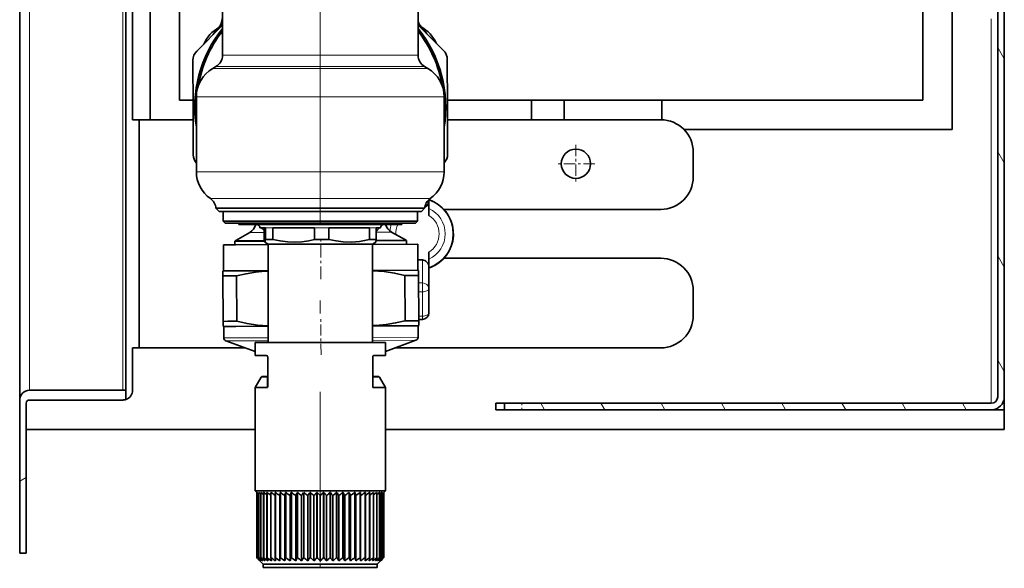
# Model space of a CAD drawing. Extents: x 0 to 420, y 0 to 297.
# Drawn here: x 37 to 75, y 68 to 89 of the extents above; entities that cross this region are included whole.
import ezdxf

# ---------------------------------------------------------------- set-up
doc = ezdxf.new("R2010")
doc.units = 0
doc.linetypes.add('DASHDOT', pattern=[18.5, 12, -3, 0.5, -3])

msp = doc.modelspace()

# ---------------------------------------------------------------- linework, layer by layer
at = {"color": 7, "lineweight": 35}
for p, q in [((74.796, 235.343), (74.796, 74.093)), ((74.546, 235.093), (74.546, 74.093)), ((37.046, 234.708), (37.046, 73.978)), ((41.121, 74.343), (41.121, 128.251)), ((41.371, 84.718), (41.371, 128.252)), ((42.046, 96.843), (42.046, 84.718)), ((43.171, 85.468), (43.171, 96.843)), ((71.671, 96.843), (71.671, 85.468)), ((72.796, 84.343), (72.796, 91.218)), ((44.82, 90.739), (44.82, 87.191)), ((52.32, 90.739), (52.32, 87.191)), ((44.82, 88.342), (43.835, 87.351)), ((52.32, 88.346), (53.292, 87.38)), ((44.103, 87.623), (44.101, 87.619)), ((43.695, 85.185), (43.689, 86.997)), ((53.445, 85.215), (53.439, 87.027)), ((44.57, 86.758), (44.445, 86.686)), ((52.57, 86.758), (52.695, 86.686)), ((43.171, 85.468), (43.694, 85.468)), ((43.82, 85.603), (43.82, 82.722)), ((53.32, 85.603), (53.32, 82.722)), ((53.444, 85.468), (71.671, 85.468)), ((56.671, 84.718), (56.671, 85.468)), ((57.921, 85.468), (57.921, 84.718)), ((61.671, 84.717), (61.671, 85.468)), ((43.695, 85.185), (43.701, 83.373)), ((53.445, 85.215), (53.451, 83.403)), ((41.371, 84.718), (41.621, 84.718)), ((41.621, 84.718), (41.621, 75.968)), ((41.621, 84.718), (43.696, 84.718)), ((53.446, 84.718), (61.621, 84.718)), ((72.796, 84.343), (62.514, 84.343)), ((62.871, 83.468), (62.871, 82.531)), ((52.734, 81.632), (52.734, 81.656)), ((52.734, 81.343), (52.734, 81.632)), ((52.082, 81.325), (44.568, 81.325)), ((44.695, 81.2), (44.57, 81.325)), ((44.695, 81.2), (51.971, 81.2)), ((44.845, 81.2), (46.861, 81.2)), ((44.845, 81.2), (44.845, 80.825)), ((45.245, 81.2), (45.238, 81.2)), ((45.245, 81.2), (45.652, 81.2)), ((46.861, 81.2), (52.295, 81.2)), ((51.971, 81.2), (52.445, 81.2)), ((52.571, 81.325), (52.082, 81.325)), ((52.295, 81.2), (52.295, 80.825)), ((52.445, 81.2), (52.57, 81.325)), ((52.734, 81.343), (52.734, 81.049)), ((61.621, 81.281), (53.31, 81.281)), ((44.845, 80.825), (46.861, 80.825)), ((44.92, 80.75), (44.845, 80.825)), ((46.861, 80.825), (52.295, 80.825)), ((52.22, 80.75), (52.295, 80.825)), ((44.92, 80.75), (46.896, 80.75)), ((45.445, 80.75), (45.445, 80.7)), ((45.445, 80.7), (47.136, 80.7)), ((46.206, 80.676), (46.233, 80.649)), ((46.257, 80.575), (46.467, 80.575)), ((46.308, 80.575), (46.419, 80.465)), ((46.419, 80.465), (46.424, 80.459)), ((46.424, 80.575), (46.424, 80.13)), ((46.467, 80.575), (46.467, 80.13)), ((46.75, 80.575), (47.509, 80.575)), ((46.75, 80.575), (46.75, 80.13)), ((46.896, 80.75), (52.22, 80.75)), ((47.136, 80.7), (51.695, 80.7)), ((47.509, 80.575), (48.351, 80.575)), ((48.351, 80.575), (48.351, 80.13)), ((48.896, 80.575), (50.454, 80.575)), ((48.896, 80.575), (48.896, 80.13)), ((50.454, 80.575), (50.454, 80.13)), ((50.716, 80.575), (50.882, 80.575)), ((50.716, 80.575), (50.716, 80.13)), ((50.847, 80.575), (50.75, 80.478)), ((50.962, 80.691), (50.891, 80.619)), ((51.303, 80.412), (51.836, 80.106)), ((51.695, 80.75), (51.695, 80.7)), ((46.432, 80.066), (45.298, 80.062)), ((45.299, 79.923), (45.298, 80.062)), ((45.866, 80.395), (45.336, 80.087)), ((46.467, 80.13), (46.75, 80.13)), ((48.351, 80.13), (48.896, 80.13)), ((50.454, 80.13), (50.716, 80.13)), ((51.873, 80.083), (50.71, 80.079)), ((51.874, 79.943), (51.873, 80.083)), ((51.874, 79.943), (51.873, 80.083)), ((51.874, 79.943), (51.873, 80.083)), ((45.317, 79.923), (44.861, 79.922)), ((44.864, 78.922), (44.861, 79.922)), ((46.57, 79.927), (45.317, 79.923)), ((46.57, 79.95), (46.444, 80.022)), ((46.57, 79.95), (47.653, 79.95)), ((46.57, 79.95), (46.57, 76.175)), ((47.653, 79.95), (50.57, 79.95)), ((50.57, 79.95), (50.696, 80.022)), ((50.57, 79.95), (50.57, 76.175)), ((52.311, 79.945), (50.57, 79.939)), ((52.314, 78.945), (52.311, 79.945)), ((52.314, 78.945), (52.311, 79.945)), ((52.314, 78.945), (52.311, 79.945)), ((52.484, 79.343), (52.313, 79.343)), ((52.734, 79.637), (52.734, 79.343)), ((52.734, 79.054), (52.734, 79.343)), ((61.621, 79.406), (53.31, 79.406)), ((44.864, 78.922), (44.839, 78.907)), ((44.84, 78.727), (44.839, 78.907)), ((45.32, 78.923), (44.864, 78.922)), ((46.57, 78.927), (45.32, 78.923)), ((52.314, 78.945), (50.57, 78.939)), ((52.314, 78.945), (52.339, 78.93)), ((52.339, 78.93), (52.34, 78.75)), ((52.734, 79.054), (52.734, 78.241)), ((45.025, 78.727), (44.84, 78.727)), ((44.845, 76.985), (44.84, 78.727)), ((45.362, 78.728), (45.025, 78.727)), ((45.367, 76.987), (45.362, 78.728)), ((52.34, 78.75), (51.818, 78.748)), ((51.823, 77.006), (51.818, 78.748)), ((52.345, 77.008), (52.34, 78.75)), ((52.734, 77.31), (52.734, 78.241)), ((62.871, 78.156), (62.871, 77.218)), ((52.345, 77.06), (52.484, 77.06)), ((45.03, 76.986), (44.845, 76.985)), ((44.846, 76.805), (44.845, 76.985)), ((44.871, 76.79), (44.846, 76.805)), ((44.871, 76.79), (44.846, 76.805)), ((44.871, 76.79), (44.846, 76.805)), ((45.327, 76.792), (44.871, 76.79)), ((44.872, 76.353), (44.871, 76.79)), ((45.367, 76.987), (45.03, 76.986)), ((46.57, 76.796), (45.327, 76.792)), ((52.321, 76.813), (50.57, 76.808)), ((52.345, 77.008), (51.823, 77.006)), ((52.321, 76.813), (52.346, 76.828)), ((52.321, 76.813), (52.346, 76.828)), ((52.321, 76.813), (52.346, 76.828)), ((52.322, 76.376), (52.321, 76.813)), ((52.322, 76.376), (52.321, 76.813)), ((52.322, 76.376), (52.321, 76.813)), ((52.345, 77.008), (52.346, 76.828)), ((51.07, 75.828), (52.24, 76.258)), ((51.07, 75.828), (52.24, 76.258)), ((51.07, 75.828), (52.24, 76.258)), ((41.371, 74.343), (41.371, 75.968)), ((41.371, 75.968), (41.621, 75.968)), ((41.621, 75.968), (45.697, 75.968)), ((46.07, 75.834), (44.955, 76.236)), ((46.07, 75.834), (44.955, 76.236)), ((46.07, 75.834), (44.955, 76.236)), ((49.769, 76.175), (46.07, 76.175)), ((46.07, 75.675), (46.07, 76.175)), ((51.07, 76.175), (49.769, 76.175)), ((51.07, 75.675), (51.07, 76.175)), ((51.451, 75.968), (61.621, 75.968)), ((46.279, 75.675), (46.07, 75.675)), ((46.492, 75.675), (46.279, 75.675)), ((46.554, 74.479), (46.554, 75.612)), ((50.586, 74.479), (50.586, 75.612)), ((50.861, 75.675), (50.648, 75.675)), ((51.07, 75.675), (50.861, 75.675)), ((46.302, 74.844), (46.07, 74.442)), ((46.356, 74.875), (46.554, 74.875)), ((46.554, 74.87), (46.554, 74.867)), ((50.586, 74.875), (50.784, 74.875)), ((50.586, 74.87), (50.586, 74.867)), ((50.838, 74.844), (51.07, 74.442)), ((46.07, 74.442), (46.376, 74.442)), ((46.07, 70.487), (46.07, 74.442)), ((46.376, 74.442), (46.536, 74.442)), ((50.604, 74.442), (51.07, 74.442)), ((51.07, 70.487), (51.07, 74.442)), ((37.421, 74.343), (41.121, 74.343)), ((41.121, 74.343), (41.121, 73.99)), ((74.796, 74.093), (74.796, 73.593)), ((37.046, 73.968), (37.046, 68.093)), ((37.296, 73.849), (37.296, 72.843)), ((37.296, 73.843), (37.296, 68.093)), ((40.996, 73.968), (37.421, 73.968)), ((55.631, 73.843), (55.296, 73.843)), ((55.296, 73.593), (55.296, 73.843)), ((74.296, 73.843), (55.631, 73.843)), ((55.631, 73.593), (55.631, 73.843)), ((74.513, 73.593), (74.513, 73.642)), ((55.741, 73.593), (55.296, 73.593)), ((55.631, 73.593), (74.296, 73.593)), ((74.513, 73.593), (74.296, 73.593)), ((74.513, 73.593), (74.796, 73.593)), ((74.796, 72.843), (74.796, 73.593)), ((37.296, 72.843), (46.07, 72.843)), ((51.07, 72.843), (74.796, 72.843)), ((49.769, 70.487), (46.07, 70.487)), ((46.132, 70.425), (46.07, 70.487)), ((46.136, 70.422), (46.132, 70.425)), ((46.136, 67.925), (46.136, 70.425)), ((46.162, 70.401), (46.136, 70.425)), ((46.136, 67.925), (46.136, 70.425)), ((46.136, 70.425), (46.136, 70.425)), ((46.136, 67.925), (46.136, 70.422)), ((46.162, 67.925), (46.162, 70.425)), ((46.163, 70.425), (46.162, 70.425)), ((46.163, 67.925), (46.163, 70.425)), ((46.214, 70.38), (46.163, 70.425)), ((46.214, 67.925), (46.214, 70.425)), ((46.217, 70.425), (46.214, 70.425)), ((46.217, 67.925), (46.217, 70.425)), ((46.292, 70.363), (46.217, 70.425)), ((46.292, 67.925), (46.292, 70.425)), ((46.296, 70.425), (46.292, 70.425)), ((46.296, 67.925), (46.296, 70.425)), ((46.396, 70.347), (46.296, 70.425)), ((46.396, 67.925), (46.396, 70.425)), ((46.401, 70.425), (46.396, 70.425)), ((46.401, 67.925), (46.401, 70.425)), ((46.523, 67.925), (46.523, 70.425)), ((46.529, 70.425), (46.523, 70.425)), ((46.529, 67.925), (46.529, 70.425)), ((46.672, 67.925), (46.672, 70.425)), ((46.679, 70.425), (46.672, 70.425)), ((46.679, 67.925), (46.679, 70.425)), ((46.842, 67.925), (46.842, 70.425)), ((46.85, 70.425), (46.842, 70.425)), ((46.85, 67.925), (46.85, 70.425)), ((47.023, 70.3), (47.032, 70.425)), ((47.023, 70.3), (47.023, 67.8)), ((47.032, 67.925), (47.032, 70.425)), ((47.04, 70.425), (47.032, 70.425)), ((47.04, 67.925), (47.04, 70.425)), ((47.211, 70.3), (47.238, 70.425)), ((47.211, 70.3), (47.211, 67.8)), ((47.238, 67.925), (47.238, 70.425)), ((47.247, 70.425), (47.238, 70.425)), ((47.247, 67.925), (47.247, 70.425)), ((47.414, 70.3), (47.458, 70.425)), ((47.414, 70.3), (47.414, 67.8)), ((47.458, 67.925), (47.458, 70.425)), ((47.468, 70.425), (47.458, 70.425)), ((47.468, 67.925), (47.468, 70.425)), ((47.629, 70.3), (47.629, 67.8)), ((47.691, 67.925), (47.691, 70.425)), ((47.702, 70.425), (47.691, 70.425)), ((47.702, 67.925), (47.702, 70.425)), ((47.855, 70.3), (47.855, 67.8)), ((47.934, 67.925), (47.934, 70.425)), ((47.945, 70.425), (47.934, 70.425)), ((47.945, 67.925), (47.945, 70.425)), ((48.089, 70.3), (48.089, 67.8)), ((48.183, 67.925), (48.183, 70.425)), ((48.194, 70.425), (48.183, 70.425)), ((48.194, 67.925), (48.194, 70.425)), ((48.328, 70.3), (48.328, 67.8)), ((48.437, 67.925), (48.437, 70.425)), ((48.448, 70.425), (48.437, 70.425)), ((48.448, 67.925), (48.448, 70.425)), ((48.57, 70.3), (48.57, 67.8)), ((48.692, 67.925), (48.692, 70.425)), ((48.703, 70.425), (48.692, 70.425)), ((48.703, 67.925), (48.703, 70.425)), ((48.812, 70.3), (48.812, 67.8)), ((48.946, 67.925), (48.946, 70.425)), ((48.957, 70.425), (48.946, 70.425)), ((48.957, 67.925), (48.957, 70.425)), ((49.051, 70.3), (49.051, 67.8)), ((49.195, 67.925), (49.195, 70.425)), ((49.206, 70.425), (49.195, 70.425)), ((49.206, 67.925), (49.206, 70.425)), ((49.285, 70.3), (49.285, 67.8)), ((49.438, 67.925), (49.438, 70.425)), ((49.449, 70.425), (49.438, 70.425)), ((49.449, 67.925), (49.449, 70.425)), ((49.511, 70.3), (49.511, 67.8)), ((49.672, 67.925), (49.672, 70.425)), ((49.682, 70.425), (49.672, 70.425)), ((49.682, 67.925), (49.682, 70.425)), ((49.726, 70.3), (49.682, 70.425)), ((49.726, 70.3), (49.726, 67.8)), ((51.07, 70.487), (49.769, 70.487)), ((49.893, 67.925), (49.893, 70.425)), ((49.902, 70.425), (49.893, 70.425)), ((49.902, 67.925), (49.902, 70.425)), ((49.929, 70.3), (49.902, 70.425)), ((49.929, 70.3), (49.929, 67.8)), ((50.1, 67.925), (50.1, 70.425)), ((50.108, 70.425), (50.1, 70.425)), ((50.108, 67.925), (50.108, 70.425)), ((50.117, 70.3), (50.108, 70.425)), ((50.117, 70.3), (50.117, 67.8)), ((50.29, 67.925), (50.29, 70.425)), ((50.298, 70.425), (50.29, 70.425)), ((50.298, 67.925), (50.298, 70.425)), ((50.461, 67.925), (50.461, 70.425)), ((50.468, 70.425), (50.461, 70.425)), ((50.468, 67.925), (50.468, 70.425)), ((50.611, 67.925), (50.611, 70.425)), ((50.617, 70.425), (50.611, 70.425)), ((50.617, 67.925), (50.617, 70.425)), ((50.739, 67.925), (50.739, 70.425)), ((50.744, 70.425), (50.739, 70.425)), ((50.744, 70.347), (50.844, 70.425)), ((50.744, 67.925), (50.744, 70.425)), ((50.844, 67.925), (50.844, 70.425)), ((50.848, 70.425), (50.844, 70.425)), ((50.848, 70.363), (50.923, 70.425)), ((50.848, 67.925), (50.848, 70.425)), ((50.923, 67.925), (50.923, 70.425)), ((50.926, 70.425), (50.923, 70.425)), ((50.926, 70.38), (50.977, 70.425)), ((50.926, 67.925), (50.926, 70.425)), ((50.977, 67.925), (50.977, 70.425)), ((50.978, 70.425), (50.977, 70.425)), ((50.978, 70.401), (51.004, 70.425)), ((50.978, 67.925), (50.978, 70.425)), ((51.004, 67.925), (51.004, 70.425)), ((51.004, 67.925), (51.004, 70.425)), ((51.004, 70.425), (51.004, 70.425)), ((51.004, 70.422), (51.007, 70.425)), ((51.007, 70.425), (51.07, 70.487)), ((37.046, 68.093), (37.296, 68.093)), ((46.136, 67.925), (46.136, 67.925)), ((46.163, 67.925), (46.162, 67.925)), ((46.217, 67.925), (46.214, 67.925)), ((46.382, 67.675), (46.257, 67.8)), ((46.296, 67.925), (46.292, 67.925)), ((49.619, 67.675), (46.382, 67.675)), ((46.382, 67.55), (46.382, 67.675)), ((46.401, 67.925), (46.396, 67.925)), ((46.567, 67.8), (46.523, 67.925)), ((46.529, 67.925), (46.523, 67.925)), ((46.699, 67.8), (46.672, 67.925)), ((46.679, 67.925), (46.672, 67.925)), ((46.851, 67.8), (46.842, 67.925)), ((46.85, 67.925), (46.842, 67.925)), ((47.023, 67.8), (47.032, 67.925)), ((47.04, 67.925), (47.032, 67.925)), ((47.211, 67.8), (47.238, 67.925)), ((47.247, 67.925), (47.238, 67.925)), ((47.414, 67.8), (47.458, 67.925)), ((47.468, 67.925), (47.458, 67.925)), ((47.702, 67.925), (47.691, 67.925)), ((47.945, 67.925), (47.934, 67.925)), ((48.194, 67.925), (48.183, 67.925)), ((48.448, 67.925), (48.437, 67.925)), ((48.703, 67.925), (48.692, 67.925)), ((48.957, 67.925), (48.946, 67.925)), ((49.206, 67.925), (49.195, 67.925)), ((49.449, 67.925), (49.438, 67.925)), ((50.757, 67.675), (49.619, 67.675)), ((49.682, 67.925), (49.672, 67.925)), ((49.706, 67.856), (49.682, 67.925)), ((49.726, 67.8), (49.706, 67.856)), ((49.902, 67.925), (49.893, 67.925)), ((49.929, 67.8), (49.902, 67.925)), ((50.108, 67.925), (50.1, 67.925)), ((50.117, 67.8), (50.108, 67.925)), ((50.289, 67.8), (50.298, 67.925)), ((50.298, 67.925), (50.29, 67.925)), ((50.441, 67.8), (50.468, 67.925)), ((50.468, 67.925), (50.461, 67.925)), ((50.573, 67.8), (50.617, 67.925)), ((50.617, 67.925), (50.611, 67.925)), ((50.744, 67.925), (50.739, 67.925)), ((50.757, 67.675), (50.883, 67.8)), ((50.757, 67.55), (50.757, 67.675)), ((50.848, 67.925), (50.844, 67.925)), ((50.926, 67.925), (50.923, 67.925)), ((50.978, 67.925), (50.977, 67.925)), ((51.004, 67.925), (51.004, 67.925)), ((49.619, 67.55), (46.382, 67.55)), ((48.059, 67.55), (48.104, 67.55)), ((48.077, 67.55), (48.083, 67.55)), ((48.168, 67.55), (48.083, 67.55)), ((48.162, 67.55), (48.104, 67.55)), ((48.162, 67.55), (48.19, 67.55)), ((48.168, 67.55), (48.217, 67.55)), ((48.251, 67.55), (48.19, 67.55)), ((48.256, 67.55), (48.217, 67.55)), ((48.238, 67.55), (48.306, 67.55)), ((48.248, 67.55), (48.338, 67.55)), ((48.306, 67.55), (48.834, 67.55)), ((48.384, 67.55), (48.338, 67.55)), ((48.384, 67.55), (48.834, 67.55)), ((48.963, 67.55), (48.834, 67.55)), ((49.093, 67.55), (48.963, 67.55)), ((49.099, 67.55), (49.093, 67.55)), ((49.093, 67.55), (49.094, 67.55)), ((49.094, 67.55), (49.095, 67.55)), ((50.757, 67.55), (49.619, 67.55))]:
    msp.add_line(p, q, dxfattribs=at)
at = {"color": 7, "lineweight": 13}
for p, q in [((37.421, 234.343), (37.421, 74.343)), ((40.996, 74.343), (40.996, 128.251)), ((74.296, 73.843), (74.296, 88.593)), ((74.796, 87.06), (74.546, 87.493)), ((48.57, 87.191), (44.82, 87.191)), ((52.32, 87.191), (48.57, 87.191)), ((52.19, 86.686), (44.445, 86.686)), ((52.08, 86.758), (44.57, 86.758)), ((52.57, 86.758), (52.08, 86.758)), ((52.19, 86.686), (52.695, 86.686)), ((52.739, 85.603), (43.82, 85.603)), ((52.739, 85.603), (53.32, 85.603)), ((74.796, 83.06), (74.546, 83.493)), ((43.82, 82.722), (52.739, 82.722)), ((53.32, 82.722), (52.739, 82.722)), ((44.356, 81.696), (52.268, 81.696)), ((52.784, 81.696), (52.268, 81.696)), ((46.467, 80.575), (46.75, 80.575)), ((48.351, 80.575), (48.896, 80.575)), ((50.454, 80.575), (50.716, 80.575)), ((51.303, 80.412), (50.716, 80.41)), ((45.336, 80.087), (46.429, 80.09)), ((46.424, 80.397), (45.866, 80.395)), ((51.836, 80.106), (50.713, 80.103)), ((52.484, 79.343), (52.484, 78.458)), ((74.796, 79.06), (74.546, 79.493)), ((52.484, 78.458), (52.341, 78.458)), ((52.484, 78.116), (52.484, 78.458)), ((52.484, 78.116), (52.342, 78.116)), ((52.484, 77.185), (52.484, 78.116)), ((52.484, 77.185), (52.344, 77.185)), ((52.484, 77.06), (52.484, 77.185)), ((45.328, 76.354), (44.872, 76.353)), ((46.57, 76.358), (45.328, 76.354)), ((52.322, 76.376), (50.57, 76.37)), ((52.24, 76.258), (50.57, 76.253)), ((45.401, 76.237), (44.955, 76.236)), ((46.57, 76.241), (45.401, 76.237)), ((74.796, 75.06), (74.546, 75.493)), ((46.302, 74.844), (46.515, 74.844)), ((46.539, 74.764), (46.536, 74.442)), ((46.539, 74.764), (46.54, 74.851)), ((50.6, 74.851), (50.604, 74.442)), ((50.625, 74.844), (50.838, 74.844)), ((57.168, 73.593), (57.023, 73.843)), ((59.477, 73.593), (59.333, 73.843)), ((61.787, 73.593), (61.642, 73.843)), ((64.096, 73.593), (63.952, 73.843)), ((66.405, 73.593), (66.261, 73.843)), ((68.715, 73.593), (68.57, 73.843)), ((71.024, 73.593), (70.88, 73.843)), ((73.334, 73.593), (73.189, 73.843)), ((37.046, 70.853), (37.296, 70.998))]:
    msp.add_line(p, q, dxfattribs=at)
at = {"color": 7, "linetype": 'DASHDOT', "lineweight": 13}
msp.add_line((48.57, 92.783), (48.57, 68.256), dxfattribs=at)
at = {"color": 7, "linetype": 'DASHDOT', "lineweight": 13, "ltscale": 0.036563}
for p, q in [((58.371, 83.762), (58.371, 82.299)), ((59.102, 83.031), (57.64, 83.031))]:
    msp.add_line(p, q, dxfattribs=at)
at = {"color": 7, "linetype": 'DASHDOT', "lineweight": 13, "ltscale": 0.040862}
msp.add_line((48.59, 78.598), (48.585, 80.233), dxfattribs=at)
at = {"color": 7, "linetype": 'DASHDOT', "lineweight": 13, "ltscale": 0.035508}
msp.add_line((48.599, 75.698), (48.595, 77.119), dxfattribs=at)
at = {"color": 7, "linetype": 'DASHDOT', "lineweight": 13, "ltscale": 0.0075}
msp.add_line((56.296, 73.568), (56.296, 73.868), dxfattribs=at)
at = {"color": 7, "linetype": 'DASHDOT', "lineweight": 13, "ltscale": 0.01125}
msp.add_line((48.57, 67.512), (48.57, 67.962), dxfattribs=at)
at = {"color": 7, "lineweight": 35}
for points in [[(46.424, 80.13), (46.439, 80.031), (46.443, 80.024), (46.444, 80.022)], [(46.444, 80.022), (46.446, 80.022), (46.447, 80.022), (46.448, 80.024), (46.451, 80.03), (46.457, 80.052), (46.467, 80.13)], [(47.595, 80.022), (47.312, 80.032), (47.027, 80.069), (46.75, 80.13)], [(47.595, 80.022), (47.86, 80.039), (48.126, 80.079), (48.351, 80.13)], [(48.896, 80.13), (49.175, 80.068), (49.453, 80.031), (49.766, 80.024), (50.08, 80.052), (50.267, 80.086), (50.454, 80.13)], [(50.716, 80.13), (50.701, 80.031), (50.697, 80.024), (50.696, 80.022)], [(46.57, 78.91), (46.331, 78.897), (46.093, 78.872), (45.728, 78.812), (45.362, 78.728)], [(51.818, 78.748), (51.42, 78.835), (51.025, 78.894), (50.797, 78.914), (50.57, 78.924)], [(45.367, 76.987), (45.764, 76.899), (46.16, 76.841), (46.57, 76.812)], [(50.57, 76.823), (50.831, 76.836), (51.092, 76.863), (51.457, 76.923), (51.823, 77.006)], [(46.554, 74.479), (46.552, 74.458), (46.546, 74.446), (46.536, 74.442)], [(50.586, 74.479), (50.588, 74.458), (50.594, 74.446), (50.604, 74.442)]]:
    msp.add_lwpolyline(points, dxfattribs=at)
at = {"color": 7, "lineweight": 13}
for points in [[(46.554, 74.87), (46.551, 74.855), (46.547, 74.852), (46.54, 74.851)], [(50.6, 74.851), (50.593, 74.852), (50.589, 74.855), (50.586, 74.87)]]:
    msp.add_lwpolyline(points, dxfattribs=at)
at = {"color": 7, "lineweight": 35}
msp.add_circle((58.371, 83.031), 0.562, dxfattribs=at)
for centre, radius, start, end in [((45.939, 87.043), 1.75, 129.77, 147.4877), ((44.31, 88.594), 0.5, 316.4137, 0.1755), ((52.81, 88.62), 0.5, 191.7228, 223.9372), ((52.81, 88.62), 0.5, 191.7278, 223.9372), ((52.81, 88.62), 0.5, 191.7178, 223.9372), ((51.189, 87.059), 1.75, 32.8633, 49.7515), ((48.57, 85.2), 4.813, 141.1895, 189.2433), ((48.57, 85.2), 4.75, 142.1366, 170.0707), ((45.415, 87.008), 1.449, 120.5932, 154.9208), ((48.57, 85.2), 4.813, 350.7551, 38.8109), ((48.57, 85.2), 4.75, 9.9279, 37.8639), ((51.713, 87.028), 1.449, 25.2599, 59.7546), ((44.189, 86.999), 0.5, 135.1755, 180.1755), ((52.939, 87.025), 0.5, 0.1755, 45.1755), ((44.32, 87.191), 0.5, 300, 360), ((52.82, 87.191), 0.5, 180, 240), ((45.07, 85.603), 1.25, 120, 180), ((52.07, 85.603), 1.25, 360, 60), ((61.621, 83.468), 1.25, 0, 90), ((44.201, 83.374), 0.5, 180.1755, 220.4352), ((52.951, 83.401), 0.5, 317.6413, 0.1755), ((45.07, 82.722), 1.25, 180, 235.1501), ((52.07, 82.722), 1.25, 304.8499, 0), ((61.621, 82.531), 1.25, 270, 0), ((44.07, 81.286), 0.5, 4.4363, 55.1501), ((53.07, 81.286), 0.5, 124.8499, 175.5637), ((52.296, 80.343), 1.381, 298.6474, 71.5364), ((45.615, 80.827), 0.5, 300.1755, 345.2376), ((46.132, 80.575), 0.125, 360, 90), ((50.396, 80.83), 0.5, 309.8221, 315.1755), ((51.007, 80.575), 0.125, 90, 180), ((51.552, 80.845), 0.5, 196.9283, 240.1755), ((45.587, 79.654), 0.5, 120.1755, 125.2751), ((45.587, 79.654), 0.5, 120.1755, 125.2751), ((45.587, 79.654), 0.5, 120.1755, 125.2751), ((51.587, 79.673), 0.5, 55.0759, 60.1754), ((61.621, 78.156), 1.25, 0, 90), ((52.296, 80.343), 1.381, 288.4636, 298.6474), ((52.484, 77.31), 0.25, 270, 0), ((61.621, 77.218), 1.25, 270, 0), ((44.997, 76.353), 0.125, 180.1755, 250.1755), ((44.997, 76.353), 0.125, 180.1755, 250.1755), ((44.997, 76.353), 0.125, 180.1755, 250.1755), ((52.197, 76.375), 0.125, 290.1755, 0.1755), ((52.197, 76.375), 0.125, 290.1755, 0.1755), ((52.197, 76.375), 0.125, 290.1755, 0.1755), ((46.492, 75.612), 0.0625, 360, 89.9946), ((50.648, 75.612), 0.0625, 89.9946, 180), ((46.356, 74.812), 0.0625, 90, 150), ((50.784, 74.812), 0.0625, 30, 90), ((37.421, 73.968), 0.375, 90, 180), ((40.996, 74.343), 0.375, 289.4712, 0), ((74.296, 74.093), 0.25, 270, 0), ((74.296, 74.093), 0.5, 270, 360), ((37.421, 73.843), 0.125, 90, 180), ((40.996, 74.343), 0.375, 270, 289.4712), ((52.117, 77.867), 9.384, 232.4715, 233.4046), ((52.217, 77.996), 9.469, 233.0821, 234.1595), ((52.324, 78.02), 9.463, 233.3801, 234.6016), ((52.464, 77.977), 9.41, 233.3774, 234.6732), ((52.634, 77.868), 9.311, 233.0746, 234.3748), ((52.804, 77.656), 9.119, 232.4595, 233.768), ((52.973, 77.349), 8.845, 231.5124, 232.8327), ((41.048, 73.631), 7.377, 333.1517, 334.2347), ((53.146, 76.96), 8.506, 230.2028, 231.5371), ((42.054, 74.02), 6.891, 327.3282, 328.5545), ((53.328, 76.507), 8.123, 228.4883, 229.8368), ((42.665, 74.473), 6.843, 322.4261, 323.7352), ((53.529, 76.01), 7.724, 226.3131, 227.6727), ((43.075, 74.97), 7.029, 318.3617, 319.7111), ((53.766, 75.49), 7.344, 223.6075, 224.97), ((43.374, 75.49), 7.344, 315.0298, 316.3922), ((54.065, 74.97), 7.029, 220.2886, 221.638), ((43.611, 76.01), 7.724, 312.3271, 313.6867), ((54.475, 74.473), 6.843, 216.2644, 217.5735), ((43.812, 76.507), 8.123, 310.1631, 311.5116), ((55.086, 74.02), 6.891, 211.4451, 212.6714), ((43.994, 76.96), 8.506, 308.4627, 309.7971), ((56.092, 73.631), 7.377, 205.7648, 206.8478), ((44.167, 77.349), 8.845, 307.1672, 308.4875), ((44.336, 77.656), 9.119, 306.2319, 307.5404), ((44.506, 77.868), 9.311, 305.6252, 306.9253), ((44.676, 77.977), 9.41, 305.3268, 306.6226), ((44.816, 78.02), 9.463, 305.3984, 306.62), ((44.923, 77.996), 9.469, 305.8405, 306.9179), ((45.023, 77.867), 9.384, 306.5955, 307.5285), ((51.471, 73.51), 7.723, 226.313, 227.6726), ((51.453, 72.99), 7.344, 223.6072, 224.9698), ((51.453, 72.99), 7.344, 223.6075, 224.97), ((51.523, 72.47), 7.029, 220.2883, 221.6378), ((51.547, 74.007), 8.122, 228.4882, 229.8367), ((51.732, 71.973), 6.843, 216.2641, 217.5733), ((51.661, 74.46), 8.506, 230.2027, 231.5371), ((52.172, 71.52), 6.891, 211.4448, 212.6711), ((51.801, 74.848), 8.845, 231.5122, 232.8326), ((53.039, 71.131), 7.377, 205.7645, 206.8476), ((51.957, 75.156), 9.119, 232.4593, 233.7679), ((52.123, 75.368), 9.311, 233.0744, 234.3746), ((52.293, 75.477), 9.41, 233.3772, 234.673), ((52.464, 75.477), 9.41, 233.3772, 234.673), ((52.634, 75.368), 9.311, 233.0744, 234.3746), ((52.804, 75.156), 9.119, 232.4593, 233.7678), ((52.973, 74.848), 8.845, 231.5121, 232.8325), ((41.048, 71.131), 7.377, 333.1519, 334.235), ((53.146, 74.46), 8.506, 230.2025, 231.5369), ((42.055, 71.52), 6.891, 327.3284, 328.5548), ((53.328, 74.007), 8.122, 228.488, 229.8366), ((42.666, 71.973), 6.843, 322.4264, 323.7355), ((53.529, 73.51), 7.723, 226.3128, 227.6724), ((43.075, 72.47), 7.029, 318.3619, 319.7114), ((53.765, 72.99), 7.344, 223.6072, 224.9698), ((43.375, 72.99), 7.344, 315.03, 316.3925), ((54.065, 72.47), 7.029, 220.2883, 221.6378), ((43.611, 73.51), 7.723, 312.3274, 313.687), ((54.474, 71.973), 6.843, 216.2641, 217.5733), ((43.812, 74.007), 8.122, 310.1633, 311.5118), ((55.086, 71.52), 6.891, 211.4448, 212.6711), ((43.994, 74.46), 8.506, 308.463, 309.7973), ((56.092, 71.131), 7.377, 205.7645, 206.8476), ((44.167, 74.848), 8.845, 307.1674, 308.4878), ((44.336, 75.156), 9.119, 306.2321, 307.5407), ((44.506, 75.368), 9.311, 305.6254, 306.9256), ((44.676, 75.477), 9.41, 305.327, 306.6228), ((44.847, 75.477), 9.41, 305.327, 306.6228), ((45.017, 75.368), 9.311, 305.6254, 306.9256), ((45.183, 75.156), 9.119, 306.2322, 307.5407), ((45.339, 74.848), 8.845, 307.1675, 308.4879), ((44.101, 71.131), 7.377, 333.1519, 334.235), ((45.479, 74.46), 8.506, 308.4631, 309.7975), ((44.968, 71.52), 6.891, 327.3284, 328.5548), ((45.593, 74.007), 8.122, 310.1635, 311.512), ((45.408, 71.973), 6.843, 322.4264, 323.7355), ((45.669, 73.51), 7.723, 312.3276, 313.6872), ((45.617, 72.47), 7.029, 318.3619, 319.7114), ((45.687, 72.99), 7.344, 315.0302, 316.3928), ((45.687, 72.99), 7.344, 315.03, 316.3925)]:
    msp.add_arc(centre, radius, start, end, dxfattribs=at)
at = {"color": 7, "lineweight": 13}
for centre, radius, start, end in [((52.296, 80.343), 1.363, 288.7244, 71.2756), ((52.296, 80.343), 1.063, 294.3069, 65.6931), ((52.296, 80.343), 0.831, 301.7786, 58.2214), ((52.296, 80.343), 1.063, 160.388, 173.9379), ((52.296, 80.343), 0.831, 154.5684, 181.6923), ((46.511, 74.905), 0.0615, 273.9712, 298.4982), ((46.583, 74.837), 0.0443, 129.4026, 161.8881), ((50.573, 74.818), 0.0571, 26.4198, 77.7615), ((50.557, 74.837), 0.0443, 18.1125, 50.5907), ((50.629, 74.905), 0.0615, 241.5038, 266.0292)]:
    msp.add_arc(centre, radius, start, end, dxfattribs=at)
at = {"color": 7, "lineweight": 35}
for centre, ratio, start_param, end_param in [((52.484, 81.632), 0.866037, 0.377797, 1.570489), ((52.484, 79.054), 0.866025, 1.570796, 3.141593)]:
    msp.add_ellipse(centre, major_axis=(0, -0.289), ratio=ratio, start_param=start_param, end_param=end_param, dxfattribs=at)
at = {"color": 7, "lineweight": 13}
for centre, major_axis, ratio, start_param, end_param in [((52.484, 78.241), (-0.25, 0), 0.866025, 3.141593, 4.712389), ((52.484, 78.241), (-0.25, 0), 0.5, 1.570796, 3.141593), ((52.484, 77.31), (-0.25, 0), 0.5, 1.570796, 3.141593), ((46.564, 74.812), (0, 0.0625), 0.905914, 0.176258, 1.047198)]:
    msp.add_ellipse(centre, major_axis=major_axis, ratio=ratio, start_param=start_param, end_param=end_param, dxfattribs=at)

doc.saveas('drawing.dxf')
